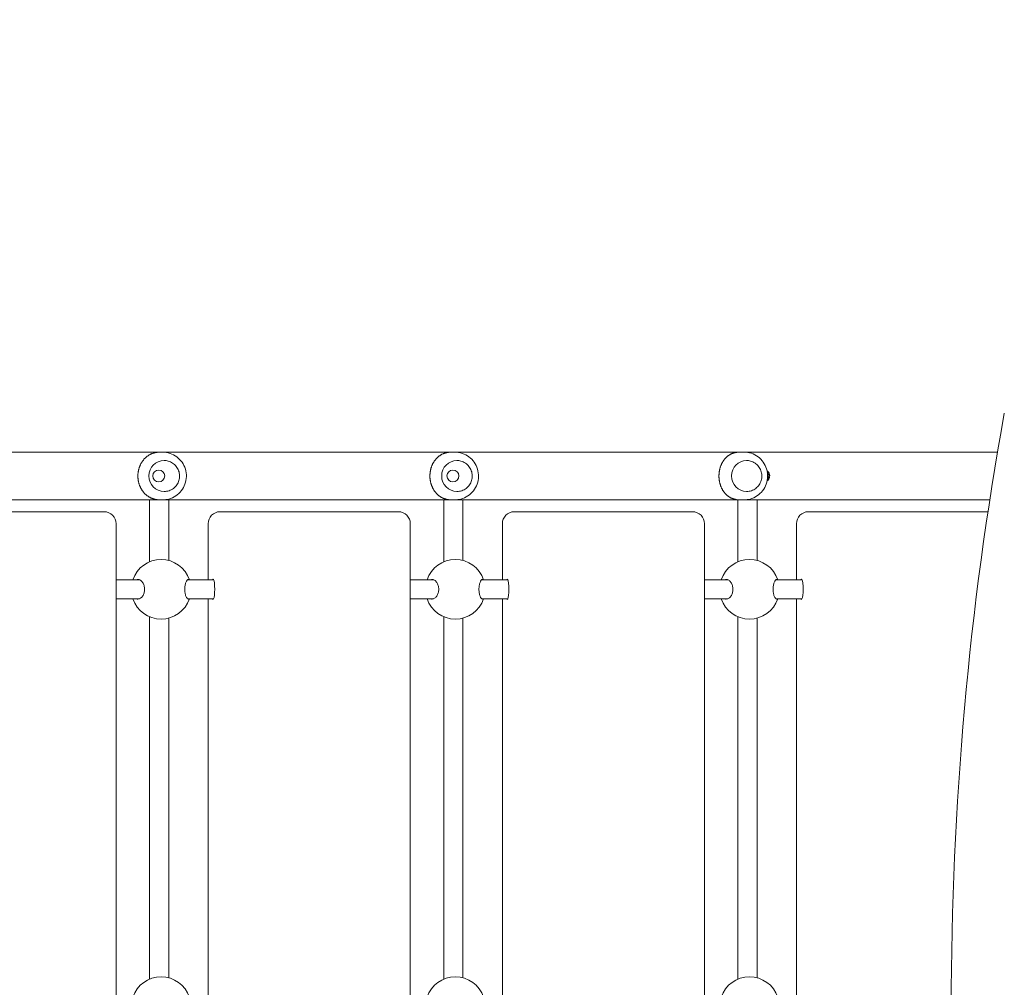
# Model space of a CAD drawing. Units: millimetres. Extents: x 14691 to 26677, y 7373 to 21880.
# Drawn here: x 20243 to 21068, y 13865 to 14677 of the extents above; entities that cross this region are included whole.
import ezdxf

# ---------------------------------------------------------------- set-up
doc = ezdxf.new("R2010")
doc.units = ezdxf.units.MM
doc.header["$LTSCALE"] = 99
doc.layers.add('Widoczne (ISO)', color=7, linetype='Continuous', lineweight=18)
doc.layers.add('Wymiar (ISO)', color=7, linetype='Continuous', lineweight=25)
doc.styles.add('tiff (ISO)', font='tahoma.ttf')
doc.dimstyles.new('tiff', dxfattribs={"dimscale": 99, "dimtxt": 4, "dimasz": 4, "dimexe": 3.175, "dimexo": 0, "dimgap": 0.762, "dimtad": 1, "dimdec": 0, "dimrnd": 1e-08, "dimzin": 0, "dimtxsty": 'tiff (ISO)', "dimblk": 'Filled-1', "dimcen": 0.09, "dimdle": 10, "dimclrd": 256, "dimclre": 256, "dimclrt": 256, "dimazin": 0, "dimtfac": 1, "dimtmove": 0, "dimatfit": 3, "dimfxl": 0, "dimtolj": 1, "dimtzin": 0, "dimlwd": 25, "dimlwe": 25, "dimarcsym": 0})

# ---------------------------------------------------------------- blocks, each defined once
blk = doc.blocks.new('Filled-1')
at = {"color": 0}
for p, q in [((0, 0), (-1, 0.25)), ((-1, 0.25), (-1, -0.25)), ((-1, 0), (0, 0)), ((-1, -0.25), (0, 0))]:
    blk.add_line(p, q, dxfattribs=at)
at = {"color": 0, "flags": 128}
blk.add_lwpolyline([(-1, -0.25), (0, 0)], dxfattribs=at)
at = {"color": 0}
blk.add_solid([(-1, -0.25), (0, 0), (-1, 0.25), (-1, -0.25)], dxfattribs=at)
blk = doc.blocks.new('*D4')
at = {"layer": 'Defpoints', "color": 0, "linetype": 'Continuous'}
for p in [(26676.75, 21384.68), (16360.98, 18667.47), (26676.75, 14106.02)]:
    blk.add_point(p, dxfattribs=at)
at = {"layer": 'Wymiar (ISO)', "linetype": 'Continuous', "lineweight": 25}
for p, q in [((16360.98, 18667.47), (16360.98, 21699.01)), ((26676.75, 14106.02), (26676.75, 21699.01)), ((16756.98, 21384.68), (26280.75, 21384.68))]:
    blk.add_line(p, q, dxfattribs=at)
at = {"layer": 'Wymiar (ISO)', "linetype": 'Continuous', "lineweight": 25, "xscale": 395.9999999999999, "yscale": 395.9999999999999, "zscale": 395.9999999999999, "rotation": 180}
blk.add_blockref('Filled-1', (16360.98, 21384.68), dxfattribs=at)
at = {"layer": 'Wymiar (ISO)', "linetype": 'Continuous', "lineweight": 25, "xscale": 395.9999999999999, "yscale": 395.9999999999999, "zscale": 395.9999999999999}
blk.add_blockref('Filled-1', (26676.75, 21384.68), dxfattribs=at)
at = {"layer": 'Wymiar (ISO)', "linetype": 'Continuous', "lineweight": 25, "insert": (20816.63, 21872.61), "char_height": 396, "attachment_point": 1, "style": 'tiff (ISO)'}
blk.add_mtext('\\A1;10300', dxfattribs=at)
blk = doc.blocks.new('*D5')
at = {"layer": 'Defpoints', "color": 0, "linetype": 'Continuous'}
for p in [(24974.1, 20622.9), (17869.78, 16608.9), (24974.1, 13583.15)]:
    blk.add_point(p, dxfattribs=at)
at = {"layer": 'Wymiar (ISO)', "linetype": 'Continuous', "lineweight": 25}
for p, q in [((17869.78, 16608.9), (17869.78, 20937.23)), ((24974.1, 13583.15), (24974.1, 20937.23)), ((18265.78, 20622.9), (24578.1, 20622.9))]:
    blk.add_line(p, q, dxfattribs=at)
at = {"layer": 'Wymiar (ISO)', "linetype": 'Continuous', "lineweight": 25, "xscale": 395.9999999999999, "yscale": 395.9999999999999, "zscale": 395.9999999999999, "rotation": 180}
blk.add_blockref('Filled-1', (17869.78, 20622.9), dxfattribs=at)
at = {"layer": 'Wymiar (ISO)', "linetype": 'Continuous', "lineweight": 25, "xscale": 395.9999999999999, "yscale": 395.9999999999999, "zscale": 395.9999999999999}
blk.add_blockref('Filled-1', (24974.1, 20622.9), dxfattribs=at)
at = {"layer": 'Wymiar (ISO)', "linetype": 'Continuous', "lineweight": 25, "insert": (20847.22, 21110.56), "char_height": 396, "attachment_point": 1, "style": 'tiff (ISO)'}
blk.add_mtext('\\A1;7104', dxfattribs=at)

msp = doc.modelspace()

# ---------------------------------------------------------------- linework, layer by layer
at = {"layer": 'Widoczne (ISO)'}
for p, q in [((21062.74, 14314), (19423.31, 14314)), ((20362.85, 14313.9), (20360.66, 14313.9)), ((20607.83, 14313.9), (20604.9, 14313.9)), ((20850.27, 14313.9), (20846.6, 14313.9)), ((20364.16, 14306.9), (20364.17, 14306.9)), ((20609.59, 14306.9), (20609.6, 14306.9)), ((20852.47, 14306.9), (20852.48, 14306.9)), ((20359.57, 14298.9), (20359.57, 14298.9)), ((20606.19, 14298.9), (20606.19, 14298.9)), ((20359.57, 14288.9), (20359.57, 14288.9)), ((20606.19, 14288.9), (20606.19, 14288.9)), ((20364.16, 14280.9), (20364.17, 14280.9)), ((20609.59, 14280.9), (20609.6, 14280.9)), ((20852.47, 14280.9), (20852.48, 14280.9)), ((19429.8, 14273.8), (21056.26, 14273.8)), ((20362.85, 14273.9), (20360.66, 14273.9)), ((20607.83, 14273.9), (20604.9, 14273.9)), ((20850.27, 14273.9), (20846.6, 14273.9)), ((20313.89, 14263.9), (20170.85, 14263.9)), ((20417.47, 14263.9), (20410.91, 14263.9)), ((20560.51, 14263.9), (20417.47, 14263.9)), ((20664.09, 14263.9), (20657.53, 14263.9)), ((20807.12, 14263.9), (20664.09, 14263.9)), ((20910.7, 14263.9), (20904.14, 14263.9)), ((21053.74, 14263.9), (20910.7, 14263.9)), ((20323.89, 14253.9), (20323.89, 13443.9)), ((20401.05, 14253.9), (20401.05, 14206.9)), ((20570.51, 14253.9), (20570.51, 13443.9)), ((20647.66, 14253.9), (20647.66, 14206.9)), ((20817.12, 14253.9), (20817.12, 13443.9)), ((20894.28, 14253.9), (20894.28, 14206.9)), ((20351.94, 14221.97), (20351.94, 14243.9)), ((20367.94, 14223.08), (20367.94, 14243.9)), ((20598.56, 14243.9), (20598.56, 14221.97)), ((20614.56, 14243.9), (20614.56, 14223.08)), ((20845.17, 14221.97), (20845.17, 14243.9)), ((20861.17, 14223.08), (20861.17, 14243.9)), ((20343.41, 14206.9), (20323.89, 14206.9)), ((20405.62, 14206.9), (20383.69, 14206.9)), ((20590.03, 14206.9), (20570.51, 14206.9)), ((20652.23, 14206.9), (20630.3, 14206.9)), ((20836.65, 14206.9), (20817.12, 14206.9)), ((20898.85, 14206.9), (20876.92, 14206.9)), ((20343.41, 14190.9), (20323.89, 14190.9)), ((20405.62, 14190.9), (20383.69, 14190.9)), ((20401.05, 14190.9), (20401.05, 13856.9)), ((20590.03, 14190.9), (20570.51, 14190.9)), ((20652.23, 14190.9), (20630.3, 14190.9)), ((20647.66, 14190.9), (20647.66, 13856.9)), ((20836.65, 14190.9), (20817.12, 14190.9)), ((20898.85, 14190.9), (20876.92, 14190.9)), ((20894.28, 14190.9), (20894.28, 13856.9)), ((20351.94, 13871.97), (20351.94, 14175.83)), ((20367.94, 13873.08), (20367.94, 14174.72)), ((20598.56, 14175.83), (20598.56, 13871.97)), ((20614.56, 14174.72), (20614.56, 13873.08)), ((20845.17, 13871.97), (20845.17, 14175.83)), ((20861.17, 13873.08), (20861.17, 14174.72))]:
    msp.add_line(p, q, dxfattribs=at)
for centre in [(20359.57, 14293.9), (20606.19, 14293.9)]:
    msp.add_circle(centre, 5, dxfattribs=at)
for centre, radius, start, end in [((20313.89, 14253.9), 10, 0, 90), ((20560.51, 14253.9), 10, 0, 90), ((20807.12, 14253.9), 10, 0, 90), ((21053.74, 14253.9), 10, 84.23011, 90), ((20361.58, 14198.9), 25, 18.66292, 161.33708), ((20608.2, 14198.9), 25, 18.66292, 161.33708), ((20854.81, 14198.9), 25, 18.66292, 161.33708), ((20361.58, 14198.9), 25, 198.66292, 341.33708), ((20608.2, 14198.9), 25, 198.66292, 341.33708), ((20854.81, 14198.9), 25, 198.66292, 341.33708), ((20361.58, 13848.9), 25, 18.66292, 161.33708), ((20608.2, 13848.9), 25, 18.66292, 161.33708), ((20854.81, 13848.9), 25, 18.66292, 161.33708)]:
    msp.add_arc(centre, radius, start, end, dxfattribs=at)
for centre, major_axis, ratio, start_param, end_param in [((22438.19, 13848.9), (0, 2000), 0.707107, 1.319309, 1.822284), ((20364.16, 14293.9), (0, -13), 0.991339, 3.141593, 6.283185), ((20609.59, 14293.9), (0, -13), 0.984453, 3.141593, 6.283185), ((20852.47, 14293.9), (0, -13), 0.975586, 3.141593, 6.283185), ((20410.91, 14253.9), (0, 10), 0.986468, 0, 1.570796), ((20657.53, 14253.9), (0, 10), 0.986468, 0, 1.570796), ((20904.14, 14253.9), (0, 10), 0.986468, 0, 1.570796), ((20405.14, 14198.9), (0, 8.5), 0.163955, 2.796891, 6.627886), ((20651.76, 14198.9), (0, 8.5), 0.163955, 2.796891, 6.627886), ((20898.38, 14198.9), (0, 8.5), 0.163955, 2.796891, 6.627886)]:
    msp.add_ellipse(centre, major_axis=major_axis, ratio=ratio, start_param=start_param, end_param=end_param, dxfattribs=at)
for points, knots in [([(20360.66, 14313.9), (20360.33, 14313.9), (20360.01, 14313.89), (20359.37, 14313.86), (20359.05, 14313.84), (20358.57, 14313.79), (20358.4, 14313.77), (20358.07, 14313.73), (20357.91, 14313.7), (20357.57, 14313.65), (20357.4, 14313.62), (20357.06, 14313.56), (20356.89, 14313.52), (20356.54, 14313.45), (20356.36, 14313.41), (20356, 14313.32), (20355.82, 14313.27), (20355.45, 14313.17), (20355.26, 14313.11), (20354.88, 14312.99), (20354.69, 14312.92), (20354.29, 14312.78), (20354.09, 14312.71), (20353.68, 14312.54), (20353.48, 14312.46), (20353.06, 14312.27), (20352.85, 14312.17), (20352.42, 14311.96), (20352.2, 14311.84), (20351.76, 14311.6), (20351.54, 14311.47), (20351.1, 14311.2), (20350.87, 14311.06), (20350.43, 14310.76), (20350.21, 14310.6), (20349.77, 14310.27), (20349.55, 14310.1), (20349.12, 14309.75), (20348.9, 14309.57), (20348.49, 14309.19), (20348.28, 14309), (20347.88, 14308.6), (20347.69, 14308.4), (20347.31, 14307.99), (20347.13, 14307.78), (20346.77, 14307.36), (20346.6, 14307.15), (20346.26, 14306.72), (20346.1, 14306.5), (20345.79, 14306.06), (20345.64, 14305.84), (20345.36, 14305.4), (20345.22, 14305.18), (20344.96, 14304.74), (20344.83, 14304.51), (20344.59, 14304.07), (20344.47, 14303.85), (20344.25, 14303.4), (20344.15, 14303.18), (20343.95, 14302.74), (20343.85, 14302.52), (20343.67, 14302.07), (20343.58, 14301.85), (20343.42, 14301.41), (20343.34, 14301.19), (20343.19, 14300.75), (20343.12, 14300.54), (20342.99, 14300.1), (20342.93, 14299.88), (20342.81, 14299.45), (20342.76, 14299.23), (20342.66, 14298.8), (20342.61, 14298.59), (20342.52, 14298.16), (20342.48, 14297.95), (20342.41, 14297.52), (20342.38, 14297.31), (20342.31, 14296.88), (20342.29, 14296.67), (20342.24, 14296.25), (20342.22, 14296.03), (20342.18, 14295.61), (20342.17, 14295.4), (20342.14, 14294.98), (20342.13, 14294.77), (20342.12, 14294.35), (20342.12, 14294.14), (20342.12, 14293.72), (20342.12, 14293.51), (20342.13, 14293.1), (20342.14, 14292.89), (20342.16, 14292.47), (20342.18, 14292.26), (20342.21, 14291.84), (20342.23, 14291.63), (20342.28, 14291.21), (20342.3, 14291), (20342.36, 14290.58), (20342.39, 14290.37), (20342.47, 14289.95), (20342.5, 14289.74), (20342.59, 14289.32), (20342.63, 14289.11), (20342.73, 14288.68), (20342.78, 14288.47), (20342.89, 14288.05), (20342.95, 14287.84), (20343.08, 14287.41), (20343.14, 14287.2), (20343.28, 14286.77), (20343.36, 14286.55), (20343.52, 14286.12), (20343.6, 14285.91), (20343.77, 14285.48), (20343.86, 14285.26), (20344.05, 14284.83), (20344.15, 14284.62), (20344.36, 14284.18), (20344.47, 14283.97), (20344.69, 14283.54), (20344.81, 14283.32), (20345.06, 14282.89), (20345.19, 14282.67), (20345.46, 14282.24), (20345.6, 14282.03), (20345.89, 14281.6), (20346.04, 14281.39), (20346.35, 14280.97), (20346.51, 14280.76), (20346.85, 14280.34), (20347.03, 14280.13), (20347.39, 14279.73), (20347.57, 14279.52), (20347.95, 14279.13), (20348.15, 14278.93), (20348.55, 14278.55), (20348.76, 14278.36), (20349.19, 14277.99), (20349.4, 14277.81), (20349.84, 14277.47), (20350.07, 14277.3), (20350.52, 14276.98), (20350.75, 14276.83), (20351.2, 14276.53), (20351.43, 14276.39), (20351.89, 14276.13), (20352.12, 14276), (20352.58, 14275.76), (20352.8, 14275.65), (20353.25, 14275.44), (20353.47, 14275.35), (20353.91, 14275.17), (20354.12, 14275.08), (20354.54, 14274.93), (20354.75, 14274.86), (20355.16, 14274.72), (20355.36, 14274.66), (20355.75, 14274.55), (20355.94, 14274.5), (20356.31, 14274.4), (20356.49, 14274.36), (20356.99, 14274.25), (20357.31, 14274.19), (20357.88, 14274.1), (20358.12, 14274.07), (20358.56, 14274.01), (20358.75, 14273.99), (20359.22, 14273.95), (20359.5, 14273.93), (20360.08, 14273.91), (20360.37, 14273.9), (20360.66, 14273.9)], [12.920615, 12.920615, 12.920615, 12.920615, 13.015661, 13.015661, 13.111858, 13.111858, 13.161683, 13.161683, 13.212837, 13.212837, 13.265648, 13.265648, 13.320464, 13.320464, 13.377647, 13.377647, 13.437576, 13.437576, 13.500638, 13.500638, 13.56721, 13.56721, 13.637636, 13.637636, 13.712191, 13.712191, 13.791031, 13.791031, 13.874137, 13.874137, 13.961267, 13.961267, 14.051932, 14.051932, 14.145408, 14.145408, 14.240803, 14.240803, 14.337151, 14.337151, 14.433517, 14.433517, 14.529085, 14.529085, 14.623202, 14.623202, 14.715391, 14.715391, 14.805339, 14.805339, 14.892869, 14.892869, 14.977909, 14.977909, 15.060466, 15.060466, 15.140601, 15.140601, 15.218414, 15.218414, 15.29403, 15.29403, 15.367593, 15.367593, 15.439257, 15.439257, 15.509181, 15.509181, 15.577529, 15.577529, 15.644463, 15.644463, 15.710144, 15.710144, 15.774728, 15.774728, 15.838369, 15.838369, 15.901217, 15.901217, 15.96342, 15.96342, 16.025122, 16.025122, 16.086467, 16.086467, 16.147596, 16.147596, 16.208647, 16.208647, 16.269761, 16.269761, 16.331076, 16.331076, 16.392731, 16.392731, 16.454866, 16.454866, 16.517621, 16.517621, 16.58114, 16.58114, 16.645567, 16.645567, 16.711049, 16.711049, 16.777735, 16.777735, 16.845774, 16.845774, 16.91532, 16.91532, 16.986524, 16.986524, 17.059536, 17.059536, 17.134501, 17.134501, 17.211557, 17.211557, 17.290829, 17.290829, 17.372422, 17.372422, 17.45641, 17.45641, 17.542827, 17.542827, 17.631641, 17.631641, 17.722737, 17.722737, 17.815888, 17.815888, 17.910728, 17.910728, 18.006728, 18.006728, 18.103181, 18.103181, 18.199216, 18.199216, 18.29385, 18.29385, 18.386078, 18.386078, 18.474991, 18.474991, 18.559893, 18.559893, 18.640371, 18.640371, 18.716296, 18.716296, 18.787778, 18.787778, 18.855099, 18.855099, 18.918639, 18.918639, 18.976421, 18.976421, 19.077539, 19.077539, 19.153378, 19.153378, 19.210257, 19.210257, 19.295576, 19.295576, 19.380895, 19.380895, 19.380895, 19.380895]), ([(20362.85, 14313.9), (20364.97, 14313.9), (20367.09, 14313.56), (20371.12, 14312.22), (20373.02, 14311.23), (20376.42, 14308.69), (20377.92, 14307.15), (20380.36, 14303.66), (20381.31, 14301.72), (20382.53, 14297.64), (20382.82, 14295.49), (20382.7, 14291.22), (20382.3, 14289.09), (20380.85, 14285.07), (20379.8, 14283.18), (20377.16, 14279.83), (20375.57, 14278.36), (20372.02, 14276.02), (20370.05, 14275.13), (20366.32, 14274.13), (20364.59, 14273.9), (20362.85, 14273.9)], [4.712389, 4.712389, 4.712389, 4.712389, 5.030215, 5.030215, 5.348471, 5.348471, 5.667846, 5.667846, 5.988585, 5.988585, 6.310396, 6.310396, 6.632564, 6.632564, 6.954234, 6.954234, 7.274742, 7.274742, 7.593884, 7.593884, 7.853982, 7.853982, 7.853982, 7.853982]), ([(20604.9, 14313.9), (20604.57, 14313.9), (20604.26, 14313.89), (20603.62, 14313.86), (20603.3, 14313.84), (20602.83, 14313.79), (20602.66, 14313.77), (20602.34, 14313.73), (20602.17, 14313.7), (20601.85, 14313.65), (20601.68, 14313.62), (20601.34, 14313.56), (20601.17, 14313.52), (20600.83, 14313.45), (20600.66, 14313.41), (20600.3, 14313.32), (20600.13, 14313.27), (20599.76, 14313.17), (20599.58, 14313.11), (20599.21, 14312.99), (20599.02, 14312.92), (20598.63, 14312.78), (20598.44, 14312.71), (20598.04, 14312.54), (20597.84, 14312.46), (20597.44, 14312.27), (20597.23, 14312.17), (20596.81, 14311.96), (20596.6, 14311.84), (20596.18, 14311.6), (20595.96, 14311.47), (20595.53, 14311.2), (20595.32, 14311.06), (20594.89, 14310.76), (20594.68, 14310.6), (20594.25, 14310.27), (20594.04, 14310.1), (20593.63, 14309.75), (20593.42, 14309.57), (20593.02, 14309.19), (20592.82, 14309), (20592.44, 14308.61), (20592.25, 14308.4), (20591.89, 14307.99), (20591.71, 14307.79), (20591.37, 14307.36), (20591.21, 14307.15), (20590.89, 14306.72), (20590.73, 14306.5), (20590.44, 14306.06), (20590.3, 14305.84), (20590.02, 14305.4), (20589.89, 14305.18), (20589.64, 14304.74), (20589.52, 14304.51), (20589.29, 14304.07), (20589.18, 14303.85), (20588.96, 14303.4), (20588.86, 14303.18), (20588.67, 14302.74), (20588.58, 14302.52), (20588.41, 14302.07), (20588.32, 14301.85), (20588.17, 14301.41), (20588.09, 14301.19), (20587.95, 14300.75), (20587.89, 14300.54), (20587.76, 14300.1), (20587.7, 14299.88), (20587.59, 14299.45), (20587.54, 14299.23), (20587.44, 14298.8), (20587.4, 14298.59), (20587.31, 14298.16), (20587.28, 14297.94), (20587.21, 14297.52), (20587.17, 14297.31), (20587.11, 14296.88), (20587.09, 14296.67), (20587.04, 14296.25), (20587.02, 14296.03), (20586.99, 14295.61), (20586.97, 14295.4), (20586.95, 14294.98), (20586.94, 14294.77), (20586.93, 14294.35), (20586.93, 14294.14), (20586.93, 14293.72), (20586.93, 14293.51), (20586.94, 14293.1), (20586.95, 14292.89), (20586.97, 14292.47), (20586.98, 14292.26), (20587.02, 14291.84), (20587.04, 14291.63), (20587.08, 14291.21), (20587.1, 14291), (20587.16, 14290.58), (20587.19, 14290.37), (20587.26, 14289.95), (20587.3, 14289.74), (20587.38, 14289.32), (20587.42, 14289.11), (20587.51, 14288.68), (20587.56, 14288.47), (20587.67, 14288.05), (20587.72, 14287.84), (20587.84, 14287.41), (20587.91, 14287.2), (20588.04, 14286.77), (20588.11, 14286.55), (20588.26, 14286.13), (20588.34, 14285.91), (20588.5, 14285.48), (20588.59, 14285.26), (20588.77, 14284.83), (20588.87, 14284.62), (20589.06, 14284.19), (20589.17, 14283.97), (20589.39, 14283.54), (20589.5, 14283.32), (20589.74, 14282.89), (20589.86, 14282.67), (20590.12, 14282.24), (20590.25, 14282.03), (20590.53, 14281.6), (20590.67, 14281.39), (20590.97, 14280.97), (20591.13, 14280.76), (20591.45, 14280.34), (20591.62, 14280.13), (20591.96, 14279.72), (20592.14, 14279.52), (20592.51, 14279.13), (20592.7, 14278.93), (20593.09, 14278.55), (20593.29, 14278.36), (20593.69, 14277.99), (20593.9, 14277.81), (20594.33, 14277.47), (20594.54, 14277.3), (20594.98, 14276.98), (20595.2, 14276.83), (20595.64, 14276.53), (20595.86, 14276.39), (20596.31, 14276.13), (20596.53, 14276), (20596.97, 14275.76), (20597.19, 14275.65), (20597.62, 14275.44), (20597.84, 14275.35), (20598.26, 14275.17), (20598.47, 14275.08), (20598.88, 14274.93), (20599.08, 14274.86), (20599.48, 14274.72), (20599.67, 14274.66), (20600.06, 14274.55), (20600.25, 14274.5), (20600.61, 14274.4), (20600.79, 14274.36), (20601.27, 14274.25), (20601.59, 14274.19), (20602.15, 14274.1), (20602.39, 14274.07), (20602.82, 14274.01), (20603, 14273.99), (20603.47, 14273.95), (20603.75, 14273.93), (20604.32, 14273.91), (20604.61, 14273.9), (20604.9, 14273.9)], [12.920615, 12.920615, 12.920615, 12.920615, 13.015664, 13.015664, 13.111867, 13.111867, 13.161693, 13.161693, 13.212849, 13.212849, 13.265661, 13.265661, 13.320475, 13.320475, 13.377654, 13.377654, 13.437577, 13.437577, 13.500628, 13.500628, 13.567186, 13.567186, 13.637592, 13.637592, 13.71212, 13.71212, 13.790927, 13.790927, 13.873995, 13.873995, 13.961084, 13.961084, 14.051708, 14.051708, 14.145148, 14.145148, 14.240515, 14.240515, 14.336844, 14.336844, 14.433204, 14.433204, 14.528776, 14.528776, 14.622905, 14.622905, 14.715113, 14.715113, 14.805083, 14.805083, 14.892637, 14.892637, 14.977703, 14.977703, 15.060285, 15.060285, 15.140443, 15.140443, 15.218277, 15.218277, 15.293914, 15.293914, 15.367495, 15.367495, 15.439174, 15.439174, 15.509112, 15.509112, 15.577473, 15.577473, 15.644418, 15.644418, 15.710108, 15.710108, 15.7747, 15.7747, 15.838349, 15.838349, 15.901204, 15.901204, 15.963412, 15.963412, 16.02512, 16.02512, 16.086471, 16.086471, 16.147604, 16.147604, 16.208661, 16.208661, 16.26978, 16.26978, 16.3311, 16.3311, 16.392761, 16.392761, 16.454901, 16.454901, 16.517664, 16.517664, 16.58119, 16.58119, 16.645626, 16.645626, 16.711117, 16.711117, 16.777813, 16.777813, 16.845865, 16.845865, 16.915425, 16.915425, 16.986645, 16.986645, 17.059674, 17.059674, 17.134659, 17.134659, 17.211736, 17.211736, 17.291031, 17.291031, 17.372648, 17.372648, 17.456662, 17.456662, 17.543104, 17.543104, 17.631942, 17.631942, 17.723059, 17.723059, 17.816227, 17.816227, 17.911076, 17.911076, 18.007075, 18.007075, 18.103516, 18.103516, 18.199528, 18.199528, 18.294128, 18.294128, 18.386315, 18.386315, 18.475183, 18.475183, 18.560042, 18.560042, 18.640482, 18.640482, 18.716375, 18.716375, 18.787832, 18.787832, 18.855134, 18.855134, 18.918662, 18.918662, 18.976441, 18.976441, 19.077554, 19.077554, 19.153389, 19.153389, 19.210266, 19.210266, 19.29558, 19.29558, 19.380895, 19.380895, 19.380895, 19.380895]), ([(20607.83, 14313.9), (20609.94, 14313.9), (20612.05, 14313.56), (20616.05, 14312.23), (20617.95, 14311.24), (20621.34, 14308.71), (20622.83, 14307.17), (20625.27, 14303.7), (20626.21, 14301.76), (20627.44, 14297.67), (20627.73, 14295.53), (20627.62, 14291.25), (20627.23, 14289.12), (20625.78, 14285.09), (20624.73, 14283.19), (20622.1, 14279.83), (20620.51, 14278.36), (20616.96, 14276.02), (20615, 14275.13), (20611.29, 14274.13), (20609.56, 14273.9), (20607.83, 14273.9)], [4.712389, 4.712389, 4.712389, 4.712389, 5.028473, 5.028473, 5.345333, 5.345333, 5.664204, 5.664204, 5.985528, 5.985528, 6.308781, 6.308781, 6.632684, 6.632684, 6.955698, 6.955698, 7.276622, 7.276622, 7.595083, 7.595083, 7.853982, 7.853982, 7.853982, 7.853982]), ([(20846.6, 14313.9), (20846.29, 14313.9), (20845.97, 14313.89), (20845.34, 14313.86), (20845.03, 14313.84), (20844.56, 14313.79), (20844.4, 14313.77), (20844.08, 14313.73), (20843.92, 14313.7), (20843.59, 14313.65), (20843.43, 14313.62), (20843.1, 14313.56), (20842.94, 14313.52), (20842.6, 14313.45), (20842.43, 14313.41), (20842.09, 14313.32), (20841.91, 14313.27), (20841.56, 14313.17), (20841.38, 14313.11), (20841.02, 14312.99), (20840.83, 14312.92), (20840.46, 14312.78), (20840.27, 14312.71), (20839.89, 14312.54), (20839.69, 14312.46), (20839.3, 14312.27), (20839.1, 14312.17), (20838.69, 14311.96), (20838.49, 14311.84), (20838.08, 14311.6), (20837.88, 14311.47), (20837.46, 14311.2), (20837.25, 14311.06), (20836.84, 14310.76), (20836.64, 14310.6), (20836.23, 14310.28), (20836.03, 14310.1), (20835.63, 14309.75), (20835.43, 14309.57), (20835.05, 14309.19), (20834.86, 14309), (20834.49, 14308.61), (20834.31, 14308.4), (20833.97, 14307.99), (20833.8, 14307.79), (20833.47, 14307.36), (20833.31, 14307.15), (20833.01, 14306.72), (20832.86, 14306.5), (20832.58, 14306.06), (20832.44, 14305.84), (20832.18, 14305.4), (20832.06, 14305.18), (20831.82, 14304.74), (20831.7, 14304.51), (20831.48, 14304.07), (20831.38, 14303.85), (20831.18, 14303.4), (20831.08, 14303.18), (20830.9, 14302.74), (20830.81, 14302.51), (20830.65, 14302.07), (20830.57, 14301.85), (20830.42, 14301.41), (20830.35, 14301.19), (20830.22, 14300.75), (20830.15, 14300.53), (20830.03, 14300.1), (20829.98, 14299.88), (20829.87, 14299.45), (20829.82, 14299.23), (20829.73, 14298.8), (20829.69, 14298.59), (20829.61, 14298.16), (20829.57, 14297.94), (20829.51, 14297.52), (20829.48, 14297.3), (20829.42, 14296.88), (20829.4, 14296.67), (20829.35, 14296.24), (20829.33, 14296.03), (20829.3, 14295.61), (20829.29, 14295.4), (20829.27, 14294.98), (20829.26, 14294.77), (20829.25, 14294.35), (20829.24, 14294.14), (20829.24, 14293.72), (20829.25, 14293.51), (20829.26, 14293.1), (20829.26, 14292.89), (20829.28, 14292.47), (20829.3, 14292.26), (20829.33, 14291.84), (20829.35, 14291.63), (20829.39, 14291.21), (20829.41, 14291), (20829.46, 14290.58), (20829.49, 14290.37), (20829.56, 14289.95), (20829.59, 14289.74), (20829.67, 14289.32), (20829.71, 14289.11), (20829.8, 14288.69), (20829.85, 14288.47), (20829.95, 14288.05), (20830, 14287.84), (20830.11, 14287.41), (20830.17, 14287.2), (20830.3, 14286.77), (20830.37, 14286.55), (20830.51, 14286.13), (20830.58, 14285.91), (20830.74, 14285.48), (20830.82, 14285.27), (20830.99, 14284.83), (20831.08, 14284.62), (20831.27, 14284.19), (20831.37, 14283.97), (20831.58, 14283.54), (20831.69, 14283.32), (20831.91, 14282.89), (20832.03, 14282.67), (20832.27, 14282.24), (20832.4, 14282.03), (20832.67, 14281.6), (20832.8, 14281.39), (20833.09, 14280.97), (20833.24, 14280.76), (20833.55, 14280.34), (20833.71, 14280.13), (20834.04, 14279.72), (20834.21, 14279.52), (20834.56, 14279.12), (20834.74, 14278.93), (20835.11, 14278.55), (20835.3, 14278.36), (20835.69, 14277.99), (20835.89, 14277.81), (20836.3, 14277.47), (20836.51, 14277.3), (20836.93, 14276.98), (20837.14, 14276.83), (20837.56, 14276.53), (20837.78, 14276.39), (20838.21, 14276.13), (20838.42, 14276), (20838.85, 14275.76), (20839.06, 14275.65), (20839.48, 14275.44), (20839.69, 14275.35), (20840.1, 14275.17), (20840.3, 14275.08), (20840.7, 14274.93), (20840.9, 14274.86), (20841.28, 14274.72), (20841.47, 14274.66), (20841.85, 14274.55), (20842.03, 14274.5), (20842.39, 14274.4), (20842.56, 14274.36), (20843.03, 14274.25), (20843.34, 14274.19), (20843.89, 14274.1), (20844.13, 14274.07), (20844.55, 14274.01), (20844.73, 14273.99), (20845.19, 14273.95), (20845.47, 14273.93), (20846.03, 14273.91), (20846.32, 14273.9), (20846.6, 14273.9)], [12.920615, 12.920615, 12.920615, 12.920615, 13.015669, 13.015669, 13.11188, 13.11188, 13.161709, 13.161709, 13.212866, 13.212866, 13.265678, 13.265678, 13.320491, 13.320491, 13.377667, 13.377667, 13.437583, 13.437583, 13.500623, 13.500623, 13.567163, 13.567163, 13.637545, 13.637545, 13.712043, 13.712043, 13.790812, 13.790812, 13.873836, 13.873836, 13.96088, 13.96088, 14.051459, 14.051459, 14.14486, 14.14486, 14.240198, 14.240198, 14.336512, 14.336512, 14.43287, 14.43287, 14.528451, 14.528451, 14.622599, 14.622599, 14.714832, 14.714832, 14.80483, 14.80483, 14.892414, 14.892414, 14.977508, 14.977508, 15.060118, 15.060118, 15.140301, 15.140301, 15.218158, 15.218158, 15.293814, 15.293814, 15.367413, 15.367413, 15.439108, 15.439108, 15.50906, 15.50906, 15.577431, 15.577431, 15.644386, 15.644386, 15.710084, 15.710084, 15.774684, 15.774684, 15.838338, 15.838338, 15.901198, 15.901198, 15.963412, 15.963412, 16.025123, 16.025123, 16.086477, 16.086477, 16.147614, 16.147614, 16.208675, 16.208675, 16.269797, 16.269797, 16.331121, 16.331121, 16.392786, 16.392786, 16.454931, 16.454931, 16.517698, 16.517698, 16.581231, 16.581231, 16.645674, 16.645674, 16.711174, 16.711174, 16.77788, 16.77788, 16.845943, 16.845943, 16.915516, 16.915516, 16.986751, 16.986751, 17.059797, 17.059797, 17.134802, 17.134802, 17.211901, 17.211901, 17.291221, 17.291221, 17.372864, 17.372864, 17.456907, 17.456907, 17.543378, 17.543378, 17.632246, 17.632246, 17.72339, 17.72339, 17.816579, 17.816579, 17.911444, 17.911444, 18.007448, 18.007448, 18.103881, 18.103881, 18.199871, 18.199871, 18.294436, 18.294436, 18.386578, 18.386578, 18.475397, 18.475397, 18.560207, 18.560207, 18.640603, 18.640603, 18.716459, 18.716459, 18.787887, 18.787887, 18.855168, 18.855168, 18.918681, 18.918681, 18.976458, 18.976458, 19.077567, 19.077567, 19.153399, 19.153399, 19.210273, 19.210273, 19.295584, 19.295584, 19.380895, 19.380895, 19.380895, 19.380895]), ([(20850.27, 14313.9), (20852.37, 14313.9), (20854.46, 14313.56), (20858.44, 14312.24), (20860.33, 14311.25), (20863.7, 14308.74), (20865.18, 14307.2), (20867.62, 14303.74), (20868.56, 14301.8), (20869.8, 14297.72), (20870.09, 14295.58), (20869.99, 14291.29), (20869.6, 14289.15), (20868.16, 14285.11), (20867.12, 14283.21), (20864.49, 14279.84), (20862.91, 14278.36), (20859.37, 14276.01), (20857.41, 14275.13), (20853.71, 14274.13), (20851.99, 14273.9), (20850.27, 14273.9)], [4.712389, 4.712389, 4.712389, 4.712389, 5.026214, 5.026214, 5.34126, 5.34126, 5.659475, 5.659475, 5.981548, 5.981548, 6.30666, 6.30666, 6.63281, 6.63281, 6.957577, 6.957577, 7.279055, 7.279055, 7.596639, 7.596639, 7.853982, 7.853982, 7.853982, 7.853982]), ([(20364.17, 14280.9), (20365.55, 14280.9), (20366.92, 14281.12), (20369.53, 14282), (20370.77, 14282.64), (20372.97, 14284.3), (20373.94, 14285.3), (20375.52, 14287.58), (20376.13, 14288.84), (20376.92, 14291.5), (20377.1, 14292.89), (20377.02, 14295.66), (20376.76, 14297.04), (20375.82, 14299.65), (20375.14, 14300.88), (20373.43, 14303.05), (20372.4, 14304), (20370.11, 14305.53), (20368.83, 14306.1), (20366.42, 14306.75), (20365.3, 14306.9), (20364.17, 14306.9)], [1.570796, 1.570796, 1.570796, 1.570796, 1.890381, 1.890381, 2.210051, 2.210051, 2.529937, 2.529937, 2.850081, 2.850081, 3.170422, 3.170422, 3.490827, 3.490827, 3.81114, 3.81114, 4.131239, 4.131239, 4.45108, 4.45108, 4.712389, 4.712389, 4.712389, 4.712389]), ([(20609.6, 14280.9), (20610.96, 14280.9), (20612.33, 14281.12), (20614.92, 14281.99), (20616.14, 14282.64), (20618.34, 14284.29), (20619.3, 14285.3), (20620.87, 14287.57), (20621.47, 14288.83), (20622.26, 14291.49), (20622.44, 14292.88), (20622.36, 14295.66), (20622.11, 14297.04), (20621.17, 14299.65), (20620.49, 14300.88), (20618.8, 14303.05), (20617.78, 14304), (20615.49, 14305.53), (20614.23, 14306.1), (20611.83, 14306.75), (20610.71, 14306.9), (20609.6, 14306.9)], [1.570796, 1.570796, 1.570796, 1.570796, 1.890045, 1.890045, 2.209449, 2.209449, 2.52925, 2.52925, 2.849512, 2.849512, 3.170122, 3.170122, 3.490843, 3.490843, 3.811406, 3.811406, 4.131589, 4.131589, 4.451308, 4.451308, 4.712389, 4.712389, 4.712389, 4.712389]), ([(20852.48, 14280.9), (20853.83, 14280.9), (20855.19, 14281.12), (20857.76, 14281.99), (20858.97, 14282.64), (20861.14, 14284.29), (20862.1, 14285.3), (20863.66, 14287.56), (20864.26, 14288.83), (20865.04, 14291.48), (20865.22, 14292.88), (20865.14, 14295.65), (20864.89, 14297.04), (20863.96, 14299.65), (20863.29, 14300.88), (20861.61, 14303.05), (20860.59, 14304), (20858.33, 14305.53), (20857.07, 14306.1), (20854.69, 14306.75), (20853.59, 14306.9), (20852.48, 14306.9)], [1.570796, 1.570796, 1.570796, 1.570796, 1.889602, 1.889602, 2.208662, 2.208662, 2.52836, 2.52836, 2.848781, 2.848781, 3.169734, 3.169734, 3.490855, 3.490855, 3.811737, 3.811737, 4.132037, 4.132037, 4.451604, 4.451604, 4.712389, 4.712389, 4.712389, 4.712389]), ([(20869.6, 14298.13), (20870.02, 14297.83), (20870.39, 14297.46), (20871.12, 14296.5), (20871.43, 14295.87), (20871.78, 14294.56), (20871.82, 14293.89), (20871.65, 14292.57), (20871.43, 14291.93), (20870.75, 14290.73), (20870.28, 14290.19), (20869.68, 14289.73), (20869.64, 14289.7), (20869.6, 14289.67)], [-1.3272067, -1.3272067, -1.3272067, -1.3272067, -1.1705717, -1.1705717, -0.9635595, -0.9635595, -0.7636179, -0.7636179, -0.562505, -0.562505, -0.3498775, -0.3498775, -0.3345367, -0.3345367, -0.3345367, -0.3345367]), ([(20869.78, 14290.63), (20870.17, 14291.11), (20870.48, 14291.65), (20870.9, 14292.86), (20870.99, 14293.51), (20870.92, 14294.84), (20870.75, 14295.49), (20870.28, 14296.48), (20870.05, 14296.84), (20869.78, 14297.17)], [-2.8529525, -2.8529525, -2.8529525, -2.8529525, -2.6677565, -2.6677565, -2.4695923, -2.4695923, -2.2692113, -2.2692113, -2.1410818, -2.1410818, -2.1410818, -2.1410818]), ([(20351.94, 14243.9), (20351.94, 14249.31), (20351.94, 14254.78), (20351.94, 14264.86), (20351.94, 14269.61), (20351.94, 14273.8)], [0, 0, 0, 0, 1.621245, 1.621245, 3.191106, 3.191106, 3.191106, 3.191106]), ([(20367.94, 14273.8), (20367.94, 14269.56), (20367.94, 14264.75), (20367.94, 14254.66), (20367.94, 14249.25), (20367.94, 14243.9)], [5.818285, 5.818285, 5.818285, 5.818285, 7.40511, 7.40511, 9.009438, 9.009438, 9.009438, 9.009438]), ([(20598.56, 14243.9), (20598.56, 14249.31), (20598.56, 14254.78), (20598.56, 14264.86), (20598.55, 14269.61), (20598.55, 14273.8)], [0, 0, 0, 0, 1.621245, 1.621245, 3.191106, 3.191106, 3.191106, 3.191106]), ([(20614.55, 14273.8), (20614.55, 14269.56), (20614.56, 14264.75), (20614.56, 14254.66), (20614.56, 14249.25), (20614.56, 14243.9)], [5.818285, 5.818285, 5.818285, 5.818285, 7.40511, 7.40511, 9.009438, 9.009438, 9.009438, 9.009438]), ([(20845.17, 14243.9), (20845.17, 14245.2), (20845.17, 14246.5), (20845.17, 14249.11), (20845.17, 14250.42), (20845.17, 14253.02), (20845.17, 14254.31), (20845.17, 14256.86), (20845.17, 14258.11), (20845.17, 14260.58), (20845.16, 14261.8), (20845.16, 14264.22), (20845.16, 14265.42), (20845.16, 14267.76), (20845.16, 14268.91), (20845.15, 14271.14), (20845.15, 14272.22), (20845.15, 14273.45), (20845.15, 14273.63), (20845.15, 14273.8)], [4.712389, 4.712389, 4.712389, 4.712389, 4.7904403, 4.7904403, 4.8694677, 4.8694677, 4.9484956, 4.9484956, 5.0265482, 5.0265482, 5.1045975, 5.1045975, 5.1836245, 5.1836245, 5.2626533, 5.2626533, 5.3407075, 5.3407075, 5.3538178, 5.3538178, 5.3538178, 5.3538178]), ([(20861.17, 14243.9), (20861.17, 14245.2), (20861.17, 14246.5), (20861.17, 14249.12), (20861.17, 14250.42), (20861.17, 14253.03), (20861.17, 14254.32), (20861.17, 14256.87), (20861.17, 14258.12), (20861.17, 14260.6), (20861.16, 14261.82), (20861.16, 14264.24), (20861.16, 14265.44), (20861.16, 14267.79), (20861.16, 14268.94), (20861.15, 14271.17), (20861.15, 14272.25), (20861.15, 14273.47), (20861.15, 14273.64), (20861.15, 14273.8)], [4.712389, 4.712389, 4.712389, 4.712389, 4.7904424, 4.7904424, 4.8694696, 4.8694696, 4.9484962, 4.9484962, 5.0265482, 5.0265482, 5.1046037, 5.1046037, 5.1836313, 5.1836313, 5.2626571, 5.2626571, 5.3407075, 5.3407075, 5.3529679, 5.3529679, 5.3529679, 5.3529679]), ([(20340.89, 14206.9), (20341.3, 14207.07), (20341.72, 14207.15), (20342.79, 14207.15), (20343.52, 14206.94), (20344.89, 14206.05), (20345.54, 14205.39), (20346.54, 14203.9), (20346.97, 14203.01), (20347.56, 14201.03), (20347.72, 14199.94), (20347.72, 14198.9)], [3.706103, 3.706103, 3.706103, 3.706103, 3.922127, 3.922127, 4.27245, 4.27245, 4.622774, 4.622774, 4.933099, 4.933099, 5.243423, 5.243423, 5.243423, 5.243423]), ([(20381.43, 14198.9), (20381.43, 14199.94), (20381.51, 14201.03), (20381.84, 14203.01), (20382.07, 14203.9), (20382.6, 14205.39), (20382.94, 14206.05), (20383.64, 14206.94), (20383.99, 14207.15), (20384.5, 14207.15), (20384.7, 14207.07), (20384.89, 14206.9)], [0, 0, 0, 0, 0.310325, 0.310325, 0.62065, 0.62065, 0.970973, 0.970973, 1.321297, 1.321297, 1.53732, 1.53732, 1.53732, 1.53732]), ([(20587.51, 14206.9), (20587.92, 14207.07), (20588.34, 14207.15), (20589.41, 14207.15), (20590.13, 14206.94), (20591.51, 14206.05), (20592.16, 14205.39), (20593.16, 14203.9), (20593.59, 14203.01), (20594.18, 14201.03), (20594.33, 14199.94), (20594.33, 14198.9)], [3.706103, 3.706103, 3.706103, 3.706103, 3.922127, 3.922127, 4.27245, 4.27245, 4.622774, 4.622774, 4.933099, 4.933099, 5.243423, 5.243423, 5.243423, 5.243423]), ([(20628.04, 14198.9), (20628.04, 14199.94), (20628.13, 14201.03), (20628.45, 14203.01), (20628.69, 14203.9), (20629.22, 14205.39), (20629.56, 14206.05), (20630.25, 14206.94), (20630.61, 14207.15), (20631.12, 14207.15), (20631.31, 14207.07), (20631.5, 14206.9)], [0, 0, 0, 0, 0.310325, 0.310325, 0.62065, 0.62065, 0.970973, 0.970973, 1.321297, 1.321297, 1.53732, 1.53732, 1.53732, 1.53732]), ([(20834.13, 14206.9), (20834.54, 14207.07), (20834.96, 14207.15), (20836.03, 14207.15), (20836.75, 14206.94), (20838.13, 14206.05), (20838.78, 14205.39), (20839.78, 14203.9), (20840.21, 14203.01), (20840.8, 14201.03), (20840.95, 14199.94), (20840.95, 14198.9)], [3.706103, 3.706103, 3.706103, 3.706103, 3.922127, 3.922127, 4.27245, 4.27245, 4.622774, 4.622774, 4.933099, 4.933099, 5.243423, 5.243423, 5.243423, 5.243423]), ([(20874.66, 14198.9), (20874.66, 14199.94), (20874.75, 14201.03), (20875.07, 14203.01), (20875.31, 14203.9), (20875.84, 14205.39), (20876.18, 14206.05), (20876.87, 14206.94), (20877.23, 14207.15), (20877.73, 14207.15), (20877.93, 14207.07), (20878.12, 14206.9)], [0, 0, 0, 0, 0.310325, 0.310325, 0.62065, 0.62065, 0.970973, 0.970973, 1.321297, 1.321297, 1.53732, 1.53732, 1.53732, 1.53732]), ([(20347.72, 14198.9), (20347.72, 14197.87), (20347.56, 14196.78), (20346.97, 14194.8), (20346.54, 14193.91), (20345.54, 14192.41), (20344.89, 14191.75), (20343.52, 14190.87), (20342.79, 14190.65), (20341.72, 14190.65), (20341.3, 14190.73), (20340.89, 14190.9)], [0, 0, 0, 0, 0.310325, 0.310325, 0.62065, 0.62065, 0.970973, 0.970973, 1.321297, 1.321297, 1.53732, 1.53732, 1.53732, 1.53732]), ([(20384.89, 14190.9), (20384.7, 14190.73), (20384.5, 14190.65), (20383.99, 14190.65), (20383.64, 14190.87), (20382.94, 14191.75), (20382.6, 14192.41), (20382.07, 14193.91), (20381.84, 14194.8), (20381.51, 14196.78), (20381.43, 14197.87), (20381.43, 14198.9)], [3.706103, 3.706103, 3.706103, 3.706103, 3.922127, 3.922127, 4.27245, 4.27245, 4.622774, 4.622774, 4.933099, 4.933099, 5.243423, 5.243423, 5.243423, 5.243423]), ([(20594.33, 14198.9), (20594.33, 14197.87), (20594.18, 14196.78), (20593.59, 14194.8), (20593.16, 14193.91), (20592.16, 14192.41), (20591.51, 14191.75), (20590.13, 14190.87), (20589.41, 14190.65), (20588.34, 14190.65), (20587.92, 14190.73), (20587.51, 14190.9)], [0, 0, 0, 0, 0.310325, 0.310325, 0.62065, 0.62065, 0.970973, 0.970973, 1.321297, 1.321297, 1.53732, 1.53732, 1.53732, 1.53732]), ([(20631.5, 14190.9), (20631.31, 14190.73), (20631.12, 14190.65), (20630.61, 14190.65), (20630.25, 14190.87), (20629.56, 14191.75), (20629.22, 14192.41), (20628.69, 14193.91), (20628.45, 14194.8), (20628.13, 14196.78), (20628.04, 14197.87), (20628.04, 14198.9)], [3.706103, 3.706103, 3.706103, 3.706103, 3.922127, 3.922127, 4.27245, 4.27245, 4.622774, 4.622774, 4.933099, 4.933099, 5.243423, 5.243423, 5.243423, 5.243423]), ([(20840.95, 14198.9), (20840.95, 14197.87), (20840.8, 14196.78), (20840.21, 14194.8), (20839.78, 14193.91), (20838.78, 14192.41), (20838.13, 14191.75), (20836.75, 14190.87), (20836.03, 14190.65), (20834.96, 14190.65), (20834.54, 14190.73), (20834.13, 14190.9)], [0, 0, 0, 0, 0.310325, 0.310325, 0.62065, 0.62065, 0.970973, 0.970973, 1.321297, 1.321297, 1.53732, 1.53732, 1.53732, 1.53732]), ([(20878.12, 14190.9), (20877.93, 14190.73), (20877.73, 14190.65), (20877.23, 14190.65), (20876.87, 14190.87), (20876.18, 14191.75), (20875.84, 14192.41), (20875.31, 14193.91), (20875.07, 14194.8), (20874.75, 14196.78), (20874.66, 14197.87), (20874.66, 14198.9)], [3.706103, 3.706103, 3.706103, 3.706103, 3.922127, 3.922127, 4.27245, 4.27245, 4.622774, 4.622774, 4.933099, 4.933099, 5.243423, 5.243423, 5.243423, 5.243423])]:
    msp.add_open_spline(points, degree=3, knots=knots, dxfattribs=at)

# ---------------------------------------------------------------- dimensions: what is measured, and where the dimension line sits
at = {"layer": 'Wymiar (ISO)', "linetype": 'Continuous', "lineweight": 25}
dim = msp.add_linear_dim(base=(26676.75, 21384.68), p1=(16360.98, 18667.47), p2=(26676.75, 14106.02), dimstyle='tiff', override={"dimdec": 0, "dimlfac": 0.998471, "dimtp": 0, "dimtm": 0, "dimtdec": 2, "dimtofl": 0, "dimatfit": 1}, dxfattribs=at)
dim.commit()
dim.dimension.update_dxf_attribs({"geometry": '*D4', "text_midpoint": (21518.87, 21384.68), "dimtype": 160})
dim = msp.add_linear_dim(base=(24974.1, 20622.9), p1=(17869.78, 16608.9), p2=(24974.1, 13583.15), angle=180, dimstyle='tiff', override={"dimdec": 0, "dimtp": 0, "dimtm": 0, "dimtdec": 2, "dimtofl": 0, "dimatfit": 1}, dxfattribs=at)
dim.commit()
dim.dimension.update_dxf_attribs({"geometry": '*D5', "text_midpoint": (21421.94, 20622.9), "dimtype": 160})

doc.saveas('drawing.dxf')
